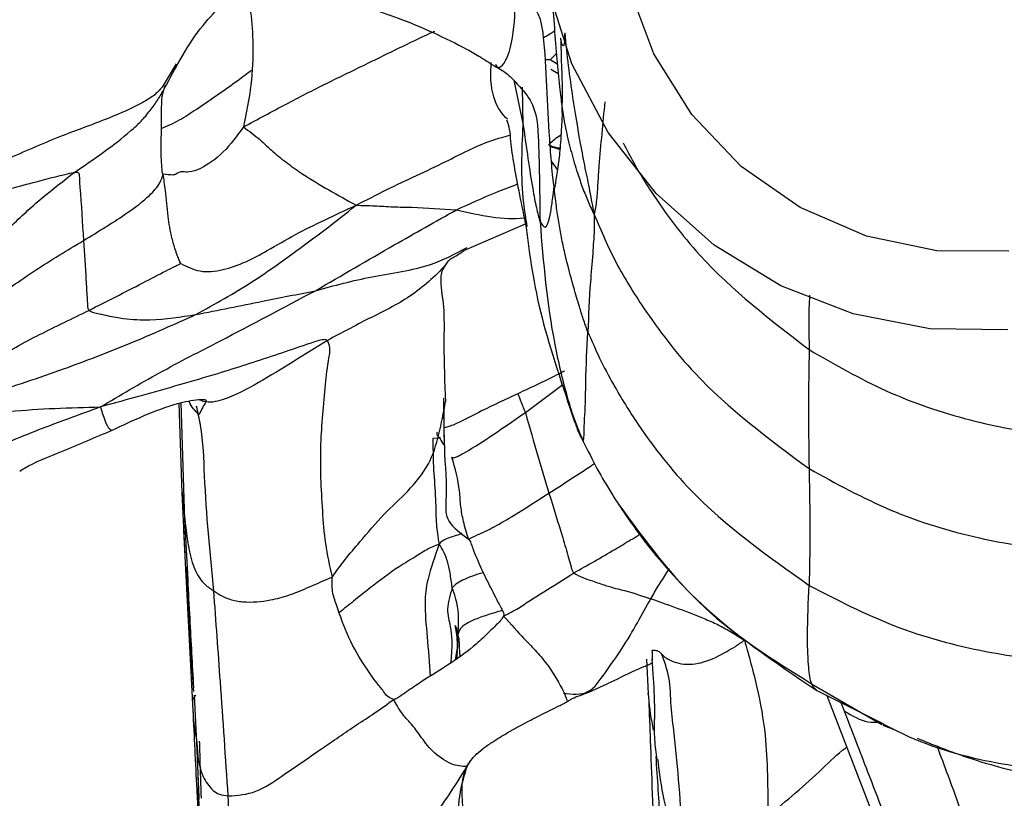
# Model space of a CAD drawing. Units: millimetres. Extents: x -1277 to 1938, y -1947 to 1196.
# Drawn here: x 528 to 553, y -1815 to -1795 of the extents above; entities that cross this region are included whole.
import ezdxf

# ---------------------------------------------------------------- set-up
doc = ezdxf.new("R2010")
doc.units = ezdxf.units.MM

msp = doc.modelspace()

# ---------------------------------------------------------------- linework, layer by layer
at = {"color": 7, "linetype": 'Continuous', "lineweight": 25}
for p, q in [((541.013, -1795.942), (540.876, -1795.94)), ((541.166, -1795.782), (541.013, -1795.942)), ((541.19, -1796.048), (541.013, -1795.942)), ((531.549, -1796.045), (531.194, -1796.63)), ((541.215, -1796.295), (541.028, -1796.188)), ((540.087, -1796.454), (540.326, -1797.593)), ((540.326, -1797.593), (540.31, -1796.635)), ((541.194, -1798.715), (541.041, -1798.51)), ((538.826, -1800.766), (540.381, -1800.091)), ((540.382, -1804.865), (541.333, -1804.157)), ((531.614, -1804.635), (531.686, -1806.901)), ((531.768, -1807.583), (531.671, -1804.624)), ((538.311, -1804.764), (538.32, -1805.296)), ((538.32, -1805.296), (538.323, -1805.695)), ((538.245, -1805.512), (538.041, -1805.524)), ((531.686, -1806.901), (531.765, -1808.467)), ((531.698, -1806.89), (531.768, -1807.583)), ((531.845, -1809.093), (531.768, -1807.583)), ((531.727, -1807.85), (531.967, -1812.406)), ((531.796, -1808.883), (531.829, -1809.088)), ((531.984, -1811.837), (531.797, -1808.769)), ((543.448, -1811.11), (543.489, -1811.984)), ((531.989, -1811.922), (531.984, -1811.837)), ((547.625, -1811.728), (549.4, -1812.763)), ((547.755, -1811.901), (549.41, -1812.731)), ((532.072, -1813.227), (532.005, -1812.022)), ((543.49, -1811.996), (543.49, -1811.968)), ((548.013, -1812.03), (549.26, -1815.267)), ((531.963, -1812.344), (531.968, -1812.413)), ((531.968, -1812.413), (531.971, -1812.462)), ((548.456, -1812.423), (548.372, -1812.211)), ((549.426, -1812.775), (549.733, -1812.893)), ((532.129, -1814.604), (532.072, -1813.227)), ((538.904, -1813.826), (538.944, -1813.758)), ((532.131, -1814.656), (532.129, -1814.604))]:
    msp.add_line(p, q, dxfattribs=at)
at = {"color": 7, "linetype": 'Continuous', "lineweight": 25, "flags": 128}
for points in [[(552.588, -1802.776), (550.617, -1802.749), (548.681, -1802.373), (546.843, -1801.66), (545.16, -1800.633), (543.688, -1799.326), (542.474, -1797.779), (541.556, -1796.043), (540.964, -1794.174), (540.718, -1792.231), (540.824, -1790.278), (541.281, -1788.376), (542.072, -1786.588), (543.172, -1784.97), (544.547, -1783.574), (546.152, -1782.446), (547.936, -1781.621), (549.84, -1781.127), (551.804, -1780.978)], [(552.613, -1800.782), (550.793, -1800.773), (549.011, -1800.401), (547.338, -1799.681), (545.845, -1798.642), (544.591, -1797.326), (543.629, -1795.788), (542.997, -1794.091), (542.721, -1792.303), (542.813, -1790.499), (543.269, -1788.752), (544.071, -1787.133), (545.185, -1785.71), (546.565, -1784.539), (548.156, -1783.669), (549.893, -1783.137), (551.703, -1782.962)]]:
    msp.add_lwpolyline(points, dxfattribs=at)
at = {"color": 7, "linetype": 'Continuous', "lineweight": 25}
for points, knots in [([(540.965, -1793.45), (540.996, -1793.746), (541.084, -1794.567), (541.144, -1795.634), (541.232, -1796.476), (541.279, -1796.883), (541.294, -1797.035), (541.301, -1797.106)], [0, 0, 0, 0, 0.242411, 0.673793, 0.863571, 0.936255, 1, 1, 1, 1]), ([(531.244, -1796.678), (531.543, -1796.111), (532.092, -1795.07), (532.929, -1794.336), (533.31, -1794.001)], [0, 0, 0, 0, 0.5438981, 1, 1, 1, 1]), ([(533.289, -1794.022), (533.342, -1794.256), (533.454, -1794.749), (533.497, -1795.603), (533.466, -1796.568), (533.32, -1797.283), (533.247, -1797.64)], [0, 0, 0, 0, 0.213427, 0.447977, 0.724357, 1, 1, 1, 1]), ([(539.624, -1796.049), (539.643, -1796.084), (539.694, -1796.181), (539.9, -1796.008), (540.097, -1795.347), (540.117, -1794.808), (540.13, -1794.462)], [0, 0, 0, 0, 0.087607, 0.239433, 0.51151, 1, 1, 1, 1]), ([(541.11, -1799.149), (541.109, -1799.145), (541.107, -1799.136), (541.102, -1799.106), (541.092, -1799.032), (541.073, -1798.858), (541.035, -1798.488), (540.984, -1797.719), (540.914, -1796.616), (540.884, -1795.628), (540.789, -1794.964), (540.676, -1794.691), (540.492, -1794.529), (540.299, -1794.48), (540.184, -1794.468), (540.13, -1794.462)], [0, 0, 0, 0, 0.003904, 0.007914, 0.017526, 0.044339, 0.109043, 0.239254, 0.499665, 0.762023, 0.828011, 0.888716, 0.926499, 0.965042, 1, 1, 1, 1]), ([(536.4, -1794.629), (536.656, -1794.711), (537.219, -1794.891), (538.059, -1795.247), (538.757, -1795.592), (539.248, -1795.868), (539.503, -1796.035), (539.632, -1796.119)], [0, 0, 0, 0, 0.2244311, 0.4932427, 0.7652605, 0.8814342, 1, 1, 1, 1]), ([(533.247, -1797.64), (533.606, -1797.446), (534.296, -1797.074), (535.347, -1796.534), (536.576, -1795.945), (537.486, -1795.491), (538.056, -1795.23), (538.091, -1795.213)], [0, 0, 0, 0, 0.232053, 0.44507, 0.65819, 0.978516, 1, 1, 1, 1]), ([(541.122, -1795.216), (541.088, -1795.24), (540.997, -1795.302), (540.9, -1795.355), (540.84, -1795.388)], [0, 0, 0, 0, 0.380415, 1, 1, 1, 1]), ([(541.377, -1795.259), (541.376, -1795.316), (541.373, -1795.425), (541.368, -1795.538), (541.342, -1795.614), (541.311, -1795.555), (541.289, -1795.461), (541.279, -1795.423), (541.275, -1795.403), (541.273, -1795.396)], [0, 0, 0, 0, 0.211612, 0.397912, 0.584899, 0.825266, 0.93233, 0.976822, 1, 1, 1, 1]), ([(541.273, -1795.396), (541.277, -1795.507), (541.284, -1795.713), (541.293, -1796.08), (541.307, -1796.392), (541.314, -1796.653), (541.314, -1796.812), (541.315, -1797.01), (541.306, -1797.072), (541.301, -1797.106)], [0, 0, 0, 0, 0.158314, 0.294615, 0.5382, 0.64662, 0.755139, 0.865263, 1, 1, 1, 1]), ([(541.377, -1795.259), (541.406, -1795.538), (541.463, -1796.098), (541.599, -1797.057), (541.743, -1797.927), (541.89, -1798.688), (542.013, -1799.274), (542.083, -1799.656), (542.119, -1799.853)], [0, 0, 0, 0, 0.154779, 0.309941, 0.554522, 0.700239, 0.845545, 1, 1, 1, 1]), ([(533.453, -1796.209), (533.337, -1796.297), (532.907, -1796.622), (532.281, -1797.049), (531.644, -1797.475), (531.315, -1797.621), (531.157, -1797.691)], [0, 0, 0, 0, 0.1734915, 0.6467846, 0.8299105, 1, 1, 1, 1]), ([(539.926, -1797.447), (539.867, -1797.383), (539.621, -1797.113), (539.491, -1796.605), (539.51, -1796.162), (539.517, -1796.009)], [0, 0, 0, 0, 0.170041, 0.71393, 1, 1, 1, 1]), ([(539.632, -1796.119), (539.72, -1796.164), (539.89, -1796.252), (540.074, -1796.442), (540.164, -1796.534)], [0, 0, 0, 0, 0.51644, 1, 1, 1, 1]), ([(531.194, -1796.63), (531.127, -1796.705), (531.002, -1796.844), (530.536, -1797.12), (529.766, -1797.462), (528.567, -1797.882), (527.777, -1798.233), (527.339, -1798.427)], [0, 0, 0, 0, 0.095911, 0.17911, 0.3892, 0.661644, 1, 1, 1, 1]), ([(528.98, -1798.782), (529.466, -1798.452), (530.047, -1798.058), (530.663, -1797.498), (530.884, -1797.233), (531.092, -1796.946), (531.192, -1796.769), (531.244, -1796.678)], [0, 0, 0, 0, 0.5571627, 0.6666275, 0.7781569, 0.8847773, 1, 1, 1, 1]), ([(531.215, -1798.831), (531.212, -1798.828), (531.206, -1798.823), (531.196, -1798.792), (531.188, -1798.716), (531.178, -1798.555), (531.155, -1798.228), (531.177, -1797.743), (531.173, -1797.258), (531.181, -1796.923), (531.21, -1796.771), (531.233, -1796.708), (531.244, -1796.678)], [0, 0, 0, 0, 0.012752, 0.025163, 0.053356, 0.117184, 0.245432, 0.499068, 0.783879, 0.908835, 0.957026, 1, 1, 1, 1]), ([(531.202, -1796.621), (531.203, -1796.616), (531.206, -1796.601), (531.229, -1796.59), (531.247, -1796.602), (531.249, -1796.636), (531.246, -1796.663), (531.244, -1796.678)], [0, 0, 0, 0, 0.202684, 0.617668, 0.808986, 0.900381, 1, 1, 1, 1]), ([(540.132, -1796.508), (540.27, -1796.653), (540.669, -1797.074), (540.732, -1798.312), (540.745, -1799.364), (540.753, -1800.043)], [0, 0, 0, 0, 0.158462, 0.457506, 1, 1, 1, 1]), ([(541.301, -1797.106), (541.304, -1797.176), (541.313, -1797.323), (541.304, -1797.449), (541.295, -1797.686), (541.269, -1798.054), (541.236, -1798.486), (541.176, -1798.851), (541.137, -1799.072), (541.128, -1799.171), (541.12, -1799.177), (541.116, -1799.173), (541.112, -1799.157), (541.11, -1799.149)], [0, 0, 0, 0, 0.0442429, 0.0940189, 0.173099, 0.3142692, 0.5663284, 0.8184527, 0.92939, 0.9751745, 0.9848721, 0.9931275, 1, 1, 1, 1]), ([(541.301, -1797.106), (541.335, -1797.318), (541.399, -1797.715), (541.543, -1798.286), (541.686, -1798.773), (541.83, -1799.185), (541.974, -1799.549), (542.069, -1799.749), (542.119, -1799.853)], [0, 0, 0, 0, 0.2055748, 0.3843264, 0.5637492, 0.7040409, 0.8448467, 1, 1, 1, 1]), ([(542.392, -1797.004), (542.339, -1797.547), (542.272, -1798.232), (542.212, -1799.05), (542.191, -1799.509), (542.143, -1799.737), (542.119, -1799.853)], [0, 0, 0, 0, 0.557228, 0.703153, 0.848937, 1, 1, 1, 1]), ([(539.908, -1797.458), (539.934, -1797.538), (539.987, -1797.698), (540.003, -1798.053), (540.11, -1798.753), (540.285, -1799.622), (540.399, -1800.182)], [0, 0, 0, 0, 0.15563, 0.313918, 0.557277, 1, 1, 1, 1]), ([(533.247, -1797.64), (533.085, -1797.863), (532.763, -1798.309), (532.003, -1798.832), (531.674, -1798.745), (531.569, -1798.815), (531.484, -1798.87), (531.303, -1798.844), (531.215, -1798.831)], [0, 0, 0, 0, 0.157436, 0.314981, 0.562175, 0.810729, 0.90791, 1, 1, 1, 1]), ([(533.247, -1797.64), (533.39, -1797.746), (533.665, -1797.947), (533.989, -1798.272), (534.361, -1798.56), (534.818, -1798.893), (535.414, -1799.237), (535.868, -1799.493), (536.097, -1799.621)], [0, 0, 0, 0, 0.151022, 0.289321, 0.42706, 0.564892, 0.780649, 1, 1, 1, 1]), ([(540.43, -1800.16), (540.397, -1799.962), (540.255, -1799.112), (540.295, -1798.253), (540.326, -1797.593)], [0, 0, 0, 0, 0.233065, 1, 1, 1, 1]), ([(540.326, -1797.593), (540.407, -1798.166), (540.519, -1798.962), (540.66, -1799.706), (540.722, -1799.93), (540.753, -1800.043)], [0, 0, 0, 0, 0.56041, 0.779942, 1, 1, 1, 1]), ([(536.097, -1799.621), (536.356, -1799.489), (536.857, -1799.231), (537.624, -1798.869), (538.501, -1798.462), (539.266, -1798.044), (539.828, -1797.894), (539.99, -1797.851)], [0, 0, 0, 0, 0.205194, 0.398299, 0.590572, 0.881924, 1, 1, 1, 1]), ([(541.008, -1798.055), (541.046, -1798.019), (541.13, -1797.938), (541.229, -1797.875), (541.283, -1797.841)], [0, 0, 0, 0, 0.457541, 1, 1, 1, 1]), ([(541.256, -1798.18), (541.209, -1798.173), (541.111, -1798.157), (541.016, -1798.115), (540.966, -1798.093)], [0, 0, 0, 0, 0.474764, 1, 1, 1, 1]), ([(541.253, -1798.214), (541.201, -1798.198), (541.12, -1798.173), (541.041, -1798.145), (541.013, -1798.135)], [0, 0, 0, 0, 0.648349, 1, 1, 1, 1]), ([(542.86, -1798.042), (542.903, -1798.129), (543.112, -1798.551), (543.706, -1799.532), (545.066, -1801.357), (546.588, -1802.526), (547.564, -1803.275)], [0, 0, 0, 0, 0.041548, 0.202083, 0.488929, 1, 1, 1, 1]), ([(526.651, -1799.244), (526.698, -1799.26), (526.83, -1799.303), (527.368, -1799.202), (528.1, -1798.995), (528.653, -1798.861), (528.98, -1798.782)], [0, 0, 0, 0, 0.1311219, 0.3657808, 0.6253408, 1, 1, 1, 1]), ([(526.888, -1800.566), (526.912, -1800.566), (526.951, -1800.565), (527.019, -1800.513), (527.073, -1800.452), (527.184, -1800.337), (527.523, -1799.991), (528.14, -1799.431), (528.7, -1798.998), (528.98, -1798.782)], [0, 0, 0, 0, 0.049184, 0.082944, 0.11226, 0.140524, 0.260225, 0.6302, 1, 1, 1, 1]), ([(528.98, -1798.782), (528.991, -1798.781), (529.012, -1798.78), (529.039, -1798.783), (529.062, -1798.792), (529.08, -1798.811), (529.1, -1798.889), (529.094, -1799.009), (529.144, -1799.561), (529.172, -1800.063), (529.198, -1800.516)], [0, 0, 0, 0, 0.01844, 0.032569, 0.043652, 0.057574, 0.071592, 0.175846, 0.258002, 1, 1, 1, 1]), ([(529.198, -1800.516), (529.578, -1800.285), (530.147, -1799.941), (530.771, -1799.48), (531.018, -1799.219), (531.155, -1799.039), (531.193, -1798.906), (531.215, -1798.831)], [0, 0, 0, 0, 0.492195, 0.734863, 0.815443, 0.895446, 1, 1, 1, 1]), ([(531.659, -1801.096), (531.635, -1801.039), (531.588, -1800.927), (531.509, -1800.714), (531.411, -1800.375), (531.348, -1799.978), (531.306, -1799.576), (531.271, -1799.217), (531.235, -1798.97), (531.215, -1798.831)], [0, 0, 0, 0, 0.079115, 0.155012, 0.290183, 0.53102, 0.674591, 0.81792, 1, 1, 1, 1]), ([(538.635, -1799.738), (538.967, -1799.586), (539.476, -1799.353), (540.002, -1799.153), (540.185, -1799.084)], [0, 0, 0, 0, 0.6524475, 1, 1, 1, 1]), ([(540.753, -1800.043), (540.799, -1800.113), (540.89, -1800.255), (540.98, -1800.029), (541.027, -1799.789), (541.049, -1799.603), (541.079, -1799.439), (541.099, -1799.25), (541.11, -1799.149)], [0, 0, 0, 0, 0.275916, 0.552331, 0.66113, 0.769648, 0.877193, 1, 1, 1, 1]), ([(541.964, -1802.83), (541.924, -1802.718), (541.844, -1802.499), (541.733, -1802.135), (541.569, -1801.578), (541.414, -1800.995), (541.294, -1800.438), (541.226, -1800.047), (541.156, -1799.599), (541.127, -1799.313), (541.11, -1799.149)], [0, 0, 0, 0, 0.088145, 0.173563, 0.307087, 0.544952, 0.651066, 0.756962, 0.861466, 1, 1, 1, 1]), ([(531.659, -1801.096), (531.817, -1801.176), (532.135, -1801.336), (532.946, -1801.251), (533.739, -1800.846), (534.558, -1800.351), (535.312, -1799.988), (535.829, -1799.746), (536.097, -1799.621)], [0, 0, 0, 0, 0.1188394, 0.2403044, 0.4890455, 0.6559095, 0.821958, 1, 1, 1, 1]), ([(532.045, -1802.387), (532.287, -1802.253), (532.77, -1801.984), (533.604, -1801.487), (534.444, -1800.881), (535.321, -1800.239), (535.837, -1799.828), (536.097, -1799.621)], [0, 0, 0, 0, 0.156157, 0.3125, 0.558103, 0.777554, 1, 1, 1, 1]), ([(536.097, -1799.621), (536.256, -1799.625), (536.571, -1799.633), (537.026, -1799.664), (537.733, -1799.675), (538.263, -1799.712), (538.635, -1799.738)], [0, 0, 0, 0, 0.191192, 0.377152, 0.562472, 1, 1, 1, 1]), ([(535.069, -1801.784), (535.733, -1801.396), (536.918, -1800.705), (538.111, -1800.033), (538.635, -1799.738)], [0, 0, 0, 0, 0.560415, 1, 1, 1, 1]), ([(538.635, -1799.738), (539.239, -1799.873), (539.846, -1800.009), (540.349, -1799.936), (540.351, -1799.936)], [0, 0, 0, 0, 0.995821, 1, 1, 1, 1]), ([(542.119, -1799.853), (542.123, -1799.989), (542.132, -1800.252), (542.106, -1800.538), (542.077, -1800.987), (542.005, -1801.754), (541.98, -1802.41), (541.964, -1802.83)], [0, 0, 0, 0, 0.109182, 0.21317, 0.31716, 0.562238, 1, 1, 1, 1]), ([(542.119, -1799.853), (542.298, -1800.271), (542.653, -1801.099), (543.494, -1802.436), (544.946, -1804.351), (546.54, -1805.53), (547.561, -1806.286)], [0, 0, 0, 0, 0.159163, 0.315661, 0.561734, 1, 1, 1, 1]), ([(540.399, -1800.183), (540.491, -1800.894), (540.667, -1802.261), (541.322, -1804.196), (541.636, -1805.124)], [0, 0, 0, 0, 0.520324, 1, 1, 1, 1]), ([(540.753, -1800.043), (540.838, -1801.067), (540.96, -1802.542), (541.373, -1804.259), (541.617, -1805.064), (541.771, -1805.421), (541.847, -1805.597)], [0, 0, 0, 0, 0.561329, 0.808704, 0.905601, 1, 1, 1, 1]), ([(526.914, -1801.952), (526.94, -1801.959), (526.986, -1801.971), (527.068, -1801.912), (527.199, -1801.816), (527.493, -1801.596), (528.169, -1801.134), (528.787, -1800.763), (529.198, -1800.516)], [0, 0, 0, 0, 0.052455, 0.0916873, 0.1306525, 0.2530912, 0.5033186, 1, 1, 1, 1]), ([(529.198, -1800.516), (529.221, -1800.847), (529.255, -1801.324), (529.281, -1801.871), (529.301, -1802.108), (529.3, -1802.224), (529.326, -1802.263), (529.338, -1802.282)], [0, 0, 0, 0, 0.565027, 0.813822, 0.923143, 0.964665, 1, 1, 1, 1]), ([(535.069, -1801.784), (535.542, -1801.655), (536.491, -1801.397), (537.876, -1801.234), (538.605, -1800.851), (538.905, -1800.694)], [0, 0, 0, 0, 0.368903, 0.740355, 1, 1, 1, 1]), ([(538.394, -1801.084), (538.425, -1801.047), (538.506, -1800.951), (538.566, -1800.946), (538.73, -1800.832), (538.826, -1800.766)], [0, 0, 0, 0, 0.204472, 0.534852, 1, 1, 1, 1]), ([(529.338, -1802.282), (529.79, -1802.053), (530.436, -1801.726), (531.188, -1801.332), (531.486, -1801.182), (531.604, -1801.124), (531.645, -1801.103), (531.659, -1801.096)], [0, 0, 0, 0, 0.5763823, 0.8246976, 0.9323226, 0.9772411, 1, 1, 1, 1]), ([(538.393, -1801.083), (538.381, -1801.098), (538.247, -1801.269), (537.943, -1801.561), (537.312, -1802.057), (536.415, -1802.484), (535.722, -1802.856), (535.375, -1803.042)], [0, 0, 0, 0, 0.015937, 0.179946, 0.344462, 0.672074, 1, 1, 1, 1]), ([(538.365, -1804.608), (538.348, -1804.103), (538.316, -1803.154), (538.35, -1802.131), (538.233, -1801.716), (538.258, -1801.285), (538.386, -1801.102), (538.394, -1801.086), (538.398, -1801.079)], [0, 0, 0, 0, 0.309914, 0.582708, 0.842962, 0.938769, 0.97253, 1, 1, 1, 1]), ([(529.627, -1804.724), (530.122, -1804.432), (531.108, -1803.849), (532.962, -1802.905), (534.27, -1802.209), (535.069, -1801.784)], [0, 0, 0, 0, 0.2811565, 0.5609621, 1, 1, 1, 1]), ([(532.045, -1802.387), (532.606, -1802.276), (533.609, -1802.077), (534.622, -1801.873), (535.069, -1801.784)], [0, 0, 0, 0, 0.559548, 1, 1, 1, 1]), ([(547.572, -1801.895), (547.571, -1801.91), (547.547, -1802.366), (547.555, -1802.828), (547.564, -1803.275)], [0, 0, 0, 0, 0.031776, 1, 1, 1, 1]), ([(524.46, -1805.077), (524.672, -1805.029), (525.096, -1804.932), (525.888, -1804.683), (527.079, -1804.319), (528.626, -1803.8), (530.385, -1803.13), (531.492, -1802.635), (532.045, -1802.387)], [0, 0, 0, 0, 0.086929, 0.174824, 0.312852, 0.559714, 0.779923, 1, 1, 1, 1]), ([(526.952, -1803.475), (526.984, -1803.479), (527.046, -1803.488), (527.15, -1803.414), (527.295, -1803.329), (527.594, -1803.149), (528.293, -1802.786), (528.92, -1802.484), (529.338, -1802.282)], [0, 0, 0, 0, 0.049173, 0.095445, 0.142126, 0.252035, 0.500434, 1, 1, 1, 1]), ([(529.338, -1802.282), (529.377, -1802.302), (529.459, -1802.346), (529.627, -1802.374), (529.879, -1802.433), (530.317, -1802.51), (531.062, -1802.542), (531.66, -1802.448), (532.045, -1802.387)], [0, 0, 0, 0, 0.042989, 0.091926, 0.169491, 0.307674, 0.555454, 1, 1, 1, 1]), ([(541.847, -1805.597), (541.854, -1805.553), (541.87, -1805.464), (541.87, -1805.143), (541.906, -1804.704), (541.908, -1803.914), (541.942, -1803.253), (541.964, -1802.83)], [0, 0, 0, 0, 0.085411, 0.173396, 0.311774, 0.558886, 1, 1, 1, 1]), ([(541.964, -1802.83), (542.061, -1803.052), (542.261, -1803.51), (542.671, -1804.284), (543.385, -1805.439), (544.862, -1807.328), (546.509, -1808.493), (547.564, -1809.24)], [0, 0, 0, 0, 0.083276, 0.171622, 0.310354, 0.55835, 1, 1, 1, 1]), ([(535.375, -1803.042), (535.363, -1803.035), (535.34, -1803.021), (535.251, -1803.022), (535.051, -1803.076), (534.634, -1803.22), (533.793, -1803.503), (532.751, -1803.841), (531.624, -1804.169), (530.637, -1804.451), (529.97, -1804.631), (529.627, -1804.724)], [0, 0, 0, 0, 0.013585, 0.026544, 0.054729, 0.11695, 0.241796, 0.491254, 0.65752, 0.823783, 1, 1, 1, 1]), ([(535.375, -1803.042), (534.793, -1803.406), (533.922, -1803.95), (532.898, -1804.52), (532.338, -1804.641), (532.159, -1804.557), (532.121, -1804.539)], [0, 0, 0, 0, 0.553736, 0.829029, 0.963693, 1, 1, 1, 1]), ([(535.497, -1809.025), (535.434, -1808.746), (535.31, -1808.203), (535.252, -1807.352), (535.201, -1806.518), (535.2, -1805.46), (535.294, -1804.444), (535.38, -1803.63), (535.459, -1803.232), (535.401, -1803.102), (535.375, -1803.042)], [0, 0, 0, 0, 0.148396, 0.288682, 0.428953, 0.569133, 0.81561, 0.924117, 0.965587, 1, 1, 1, 1]), ([(547.564, -1803.275), (547.554, -1803.837), (547.537, -1804.839), (547.554, -1805.844), (547.561, -1806.286)], [0, 0, 0, 0, 0.560014, 1, 1, 1, 1]), ([(547.564, -1803.275), (548.202, -1803.644), (549.479, -1804.381), (551.531, -1805.075), (553.189, -1805.392), (554.373, -1805.5), (554.908, -1805.533), (555.175, -1805.55)], [0, 0, 0, 0, 0.279915, 0.560017, 0.80641, 0.9033, 1, 1, 1, 1]), ([(541.382, -1803.816), (541.337, -1803.838), (540.945, -1804.037), (540.543, -1804.226), (540.188, -1804.393)], [0, 0, 0, 0, 0.11532, 1, 1, 1, 1]), ([(540.188, -1804.393), (539.882, -1804.535), (539.389, -1804.762), (538.814, -1805.068), (538.496, -1805.212), (538.374, -1805.242), (538.337, -1805.252)], [0, 0, 0, 0, 0.482061, 0.775846, 0.932536, 1, 1, 1, 1]), ([(540.382, -1804.865), (540.341, -1804.762), (540.261, -1804.557), (540.205, -1804.401), (540.194, -1804.401), (540.189, -1804.4)], [0, 0, 0, 0, 0.355167, 0.698986, 1, 1, 1, 1]), ([(529.912, -1805.32), (530.46, -1805.061), (531.182, -1804.72), (532.006, -1804.536), (532.227, -1804.535), (532.281, -1804.541), (532.311, -1804.554), (532.303, -1804.575), (532.297, -1804.592)], [0, 0, 0, 0, 0.639144, 0.843546, 0.911107, 0.925069, 0.940082, 1, 1, 1, 1]), ([(532.122, -1804.921), (532.025, -1804.823), (531.923, -1804.719), (531.874, -1804.592), (531.871, -1804.585)], [0, 0, 0, 0, 0.948209, 1, 1, 1, 1]), ([(532.497, -1809.381), (532.403, -1808.414), (532.268, -1807.021), (532.231, -1805.445), (532.097, -1804.865), (532.06, -1804.706)], [0, 0, 0, 0, 0.622192, 0.896177, 1, 1, 1, 1]), ([(532.297, -1804.592), (532.268, -1804.643), (532.207, -1804.748), (532.151, -1804.862), (532.122, -1804.921)], [0, 0, 0, 0, 0.479922, 1, 1, 1, 1]), ([(535.497, -1809.025), (535.6, -1808.881), (535.806, -1808.589), (536.277, -1808.052), (536.932, -1807.245), (538.04, -1806.389), (538.26, -1805.15), (538.361, -1804.584)], [0, 0, 0, 0, 0.1115831, 0.2250496, 0.4037455, 0.7273126, 1, 1, 1, 1]), ([(538.307, -1804.505), (538.31, -1804.577), (538.322, -1804.983), (538.314, -1805.867), (538.411, -1806.84), (538.331, -1807.611), (538.744, -1807.922), (538.942, -1808.071)], [0, 0, 0, 0, 0.06163, 0.34567, 0.72192, 0.866797, 1, 1, 1, 1]), ([(524.46, -1805.077), (524.514, -1805.095), (524.624, -1805.131), (524.954, -1805.076), (525.415, -1805.028), (526.24, -1804.926), (527.28, -1804.834), (528.485, -1804.753), (529.245, -1804.734), (529.627, -1804.724)], [0, 0, 0, 0, 0.046749, 0.095619, 0.173009, 0.310984, 0.557084, 0.776845, 1, 1, 1, 1]), ([(529.627, -1804.724), (529.357, -1804.824), (528.836, -1805.018), (528.06, -1805.303), (527.186, -1805.663), (526.376, -1806), (525.719, -1806.275), (525.396, -1806.407), (525.239, -1806.487), (525.168, -1806.543), (525.148, -1806.571), (525.137, -1806.586)], [0, 0, 0, 0, 0.1775108, 0.3425735, 0.5075029, 0.7551732, 0.8792815, 0.9412841, 0.9700958, 0.9842546, 1, 1, 1, 1]), ([(529.627, -1804.724), (529.702, -1804.964), (529.793, -1805.255), (529.89, -1805.305), (529.907, -1805.313)], [0, 0, 0, 0, 0.8269421, 1, 1, 1, 1]), ([(538.522, -1805.994), (538.537, -1806.002), (538.562, -1806.015), (538.614, -1806.003), (538.664, -1805.977), (538.765, -1805.925), (539.094, -1805.738), (539.684, -1805.35), (540.149, -1805.027), (540.382, -1804.865)], [0, 0, 0, 0, 0.051911, 0.087838, 0.118556, 0.148744, 0.269152, 0.634227, 1, 1, 1, 1]), ([(540.382, -1804.865), (540.488, -1805.24), (540.678, -1805.912), (540.886, -1806.602), (540.978, -1806.906)], [0, 0, 0, 0, 0.5582, 1, 1, 1, 1]), ([(541.639, -1805.122), (541.668, -1805.207), (541.735, -1805.404), (541.806, -1805.527), (541.847, -1805.597)], [0, 0, 0, 0, 0.428707, 1, 1, 1, 1]), ([(527.585, -1806.35), (527.625, -1806.325), (527.912, -1806.145), (528.776, -1805.8), (529.499, -1805.494), (529.912, -1805.32)], [0, 0, 0, 0, 0.065217, 0.465116, 1, 1, 1, 1]), ([(538.15, -1805.363), (538.141, -1805.383), (538.123, -1805.422), (538.213, -1805.505), (538.288, -1805.635), (538.323, -1805.695)], [0, 0, 0, 0, 0.365102, 0.704973, 1, 1, 1, 1]), ([(538.041, -1805.524), (538.043, -1805.755), (538.046, -1806.222), (538.101, -1806.861), (538.118, -1807.328), (538.119, -1807.665), (538.171, -1808.016), (538.197, -1808.194)], [0, 0, 0, 0, 0.274592, 0.554366, 0.701463, 0.848404, 1, 1, 1, 1]), ([(541.847, -1805.597), (541.96, -1805.827), (542.191, -1806.294), (542.652, -1807.075), (543.435, -1808.219), (545.021, -1810.058), (546.687, -1811.181), (547.755, -1811.901)], [0, 0, 0, 0, 0.085872, 0.17393, 0.312241, 0.559307, 1, 1, 1, 1]), ([(538.942, -1808.071), (538.897, -1807.922), (538.815, -1807.651), (538.74, -1807.244), (538.716, -1806.687), (538.602, -1806.279), (538.522, -1805.994)], [0, 0, 0, 0, 0.220128, 0.399638, 0.579537, 1, 1, 1, 1]), ([(540.978, -1806.906), (541.333, -1806.679), (541.719, -1806.431), (542.107, -1806.173), (542.139, -1806.152)], [0, 0, 0, 0, 0.918325, 1, 1, 1, 1]), ([(547.561, -1806.286), (548.24, -1806.659), (549.597, -1807.407), (551.765, -1808.072), (553.51, -1808.335), (554.75, -1808.4), (555.306, -1808.413), (555.583, -1808.419)], [0, 0, 0, 0, 0.280258, 0.560545, 0.807163, 0.9041, 1, 1, 1, 1]), ([(547.561, -1806.286), (547.571, -1806.846), (547.59, -1807.845), (547.572, -1808.814), (547.564, -1809.24)], [0, 0, 0, 0, 0.559996, 1, 1, 1, 1]), ([(538.942, -1808.071), (539.011, -1808.036), (539.139, -1807.971), (539.377, -1807.873), (539.687, -1807.709), (540.23, -1807.389), (540.686, -1807.095), (540.978, -1806.906)], [0, 0, 0, 0, 0.12007, 0.222466, 0.325006, 0.567232, 1, 1, 1, 1]), ([(540.978, -1806.906), (541.096, -1807.284), (541.266, -1807.828), (541.448, -1808.448), (541.527, -1808.723), (541.556, -1808.858), (541.589, -1808.905), (541.605, -1808.927)], [0, 0, 0, 0, 0.563222, 0.811095, 0.919101, 0.960994, 1, 1, 1, 1]), ([(542.735, -1807.184), (543.414, -1808.109), (544.767, -1809.952), (546.674, -1811.137), (547.625, -1811.728)], [0, 0, 0, 0, 0.50166, 1, 1, 1, 1]), ([(531.768, -1807.583), (531.805, -1807.945), (531.857, -1808.467), (532.095, -1809.033), (532.292, -1809.238), (532.406, -1809.321), (532.467, -1809.362), (532.497, -1809.381)], [0, 0, 0, 0, 0.562055, 0.808181, 0.917049, 0.95994, 1, 1, 1, 1]), ([(538.784, -1807.926), (538.76, -1807.934), (538.679, -1807.963), (538.541, -1808.013), (538.348, -1808.061), (538.25, -1808.147), (538.197, -1808.194)], [0, 0, 0, 0, 0.1149018, 0.3948909, 0.6749921, 1, 1, 1, 1]), ([(541.605, -1808.927), (541.952, -1808.732), (542.366, -1808.499), (542.846, -1808.212), (543.041, -1808.086), (543.198, -1808.007), (543.26, -1807.954), (543.269, -1807.947)], [0, 0, 0, 0, 0.6195258, 0.7405382, 0.8611291, 0.9813053, 1, 1, 1, 1]), ([(538.197, -1808.194), (538.09, -1808.24), (537.878, -1808.332), (537.564, -1808.541), (537.067, -1808.833), (536.55, -1809.228), (536.055, -1809.626), (535.793, -1809.833), (535.674, -1809.927)], [0, 0, 0, 0, 0.108755, 0.215254, 0.380944, 0.676542, 0.852795, 1, 1, 1, 1]), ([(538.197, -1808.194), (538.09, -1808.51), (537.878, -1809.135), (537.819, -1809.762), (537.904, -1810.573), (537.949, -1811.206), (537.973, -1811.539)], [0, 0, 0, 0, 0.191579, 0.378031, 0.672689, 1, 1, 1, 1]), ([(538.531, -1809.301), (538.514, -1809.175), (538.484, -1808.95), (538.427, -1808.666), (538.354, -1808.47), (538.281, -1808.315), (538.227, -1808.237), (538.197, -1808.194)], [0, 0, 0, 0, 0.30496, 0.544662, 0.687702, 0.83138, 1, 1, 1, 1]), ([(538.942, -1808.071), (538.954, -1808.084), (538.979, -1808.111), (539.012, -1808.195), (539.063, -1808.339), (539.182, -1808.635), (539.37, -1809.045), (539.591, -1809.47), (539.741, -1809.767), (539.819, -1809.905), (539.842, -1809.975), (539.835, -1810.003), (539.832, -1810.016)], [0, 0, 0, 0, 0.026486, 0.055296, 0.118611, 0.24593, 0.49973, 0.753578, 0.897419, 0.95945, 0.980765, 1, 1, 1, 1]), ([(539.319, -1808.922), (539.226, -1808.947), (539.061, -1808.992), (538.84, -1809.089), (538.642, -1809.182), (538.569, -1809.26), (538.531, -1809.301)], [0, 0, 0, 0, 0.293498, 0.520923, 0.745598, 1, 1, 1, 1]), ([(539.832, -1810.016), (539.958, -1809.954), (540.197, -1809.836), (540.522, -1809.6), (540.997, -1809.316), (541.354, -1809.087), (541.605, -1808.927)], [0, 0, 0, 0, 0.207516, 0.389388, 0.571279, 1, 1, 1, 1]), ([(541.605, -1808.927), (541.682, -1808.969), (541.84, -1809.053), (542.126, -1809.142), (542.509, -1809.279), (543.027, -1809.403), (543.35, -1809.51), (543.557, -1809.579)], [0, 0, 0, 0, 0.085893, 0.175165, 0.313359, 0.55993, 1, 1, 1, 1]), ([(543.557, -1809.579), (543.621, -1809.467), (543.748, -1809.247), (543.915, -1808.998), (544.002, -1808.846), (544.023, -1808.809)], [0, 0, 0, 0, 0.435964, 0.864789, 1, 1, 1, 1]), ([(531.994, -1811.836), (531.96, -1811.251), (531.908, -1810.341), (531.861, -1809.421), (531.845, -1809.093)], [0, 0, 0, 0, 0.642897, 1, 1, 1, 1]), ([(532.497, -1809.381), (532.564, -1809.425), (532.698, -1809.514), (532.939, -1809.616), (533.373, -1809.684), (533.844, -1809.64), (534.4, -1809.5), (534.944, -1809.269), (535.305, -1809.11), (535.497, -1809.025)], [0, 0, 0, 0, 0.0677997, 0.1371058, 0.244239, 0.4932312, 0.65582, 0.8171417, 1, 1, 1, 1]), ([(537.05, -1812.127), (536.997, -1812.105), (536.881, -1812.057), (536.775, -1811.894), (536.575, -1811.657), (536.266, -1811.212), (535.89, -1810.577), (535.66, -1809.901), (535.483, -1809.404), (535.493, -1809.15), (535.497, -1809.025)], [0, 0, 0, 0, 0.041525, 0.090636, 0.16884, 0.308476, 0.557856, 0.807178, 0.905153, 1, 1, 1, 1]), ([(532.862, -1814.57), (532.797, -1813.609), (532.682, -1811.894), (532.554, -1810.149), (532.497, -1809.381)], [0, 0, 0, 0, 0.559994, 1, 1, 1, 1]), ([(538.531, -1809.301), (538.475, -1809.488), (538.363, -1809.865), (538.528, -1810.354), (538.522, -1810.859), (538.498, -1811.129), (538.491, -1811.208)], [0, 0, 0, 0, 0.234326, 0.472104, 0.845603, 1, 1, 1, 1]), ([(538.669, -1810.499), (538.675, -1810.447), (538.683, -1810.384), (538.688, -1810.305), (538.689, -1810.245), (538.687, -1810.172), (538.711, -1809.835), (538.616, -1809.554), (538.531, -1809.301)], [0, 0, 0, 0, 0.148388, 0.177007, 0.196159, 0.292549, 0.363262, 1, 1, 1, 1]), ([(547.755, -1811.901), (547.701, -1811.85), (547.593, -1811.746), (547.532, -1811.152), (547.512, -1810.311), (547.544, -1809.658), (547.564, -1809.24)], [0, 0, 0, 0, 0.155454, 0.312389, 0.559276, 1, 1, 1, 1]), ([(547.564, -1809.24), (548.271, -1809.606), (549.687, -1810.339), (551.928, -1810.945), (553.72, -1811.17), (554.985, -1811.191), (555.553, -1811.187), (555.834, -1811.185)], [0, 0, 0, 0, 0.2804223, 0.5611183, 0.8080141, 0.9050717, 1, 1, 1, 1]), ([(541.343, -1811.968), (541.565, -1811.994), (542.004, -1812.045), (542.401, -1811.439), (542.859, -1810.816), (543.227, -1810.17), (543.447, -1809.776), (543.557, -1809.579)], [0, 0, 0, 0, 0.189935, 0.375912, 0.562762, 0.781092, 1, 1, 1, 1]), ([(543.557, -1809.579), (544.03, -1809.745), (544.627, -1809.954), (545.297, -1810.252), (545.611, -1810.429), (545.816, -1810.558), (545.924, -1810.626)], [0, 0, 0, 0, 0.54923, 0.692985, 0.837816, 1, 1, 1, 1]), ([(539.792, -1809.878), (539.731, -1809.896), (539.551, -1809.948), (539.26, -1810.041), (538.984, -1810.152), (538.821, -1810.25), (538.708, -1810.353), (538.684, -1810.442), (538.669, -1810.499)], [0, 0, 0, 0, 0.11454, 0.336293, 0.542916, 0.660077, 0.783416, 1, 1, 1, 1]), ([(539.832, -1810.016), (539.807, -1810.055), (539.754, -1810.138), (539.621, -1810.265), (539.42, -1810.467), (539.057, -1810.813), (538.474, -1811.233), (537.869, -1811.598), (537.437, -1811.89), (537.231, -1812.036), (537.131, -1812.102), (537.077, -1812.126), (537.059, -1812.126), (537.05, -1812.127)], [0, 0, 0, 0, 0.038791, 0.082906, 0.153632, 0.279685, 0.503939, 0.76014, 0.887791, 0.951351, 0.978459, 0.989382, 1, 1, 1, 1]), ([(539.832, -1810.016), (540.015, -1810.222), (540.38, -1810.632), (540.66, -1810.904), (541.024, -1811.341), (541.287, -1811.786), (541.44, -1812.142), (541.428, -1812.152), (541.424, -1812.156)], [0, 0, 0, 0, 0.191033, 0.379484, 0.567104, 0.850863, 0.94444, 1, 1, 1, 1]), ([(538.669, -1810.499), (538.664, -1810.455), (538.654, -1810.363), (538.633, -1810.293), (538.599, -1810.23), (538.613, -1810.382), (538.683, -1810.711), (538.625, -1811.018), (538.605, -1811.124)], [0, 0, 0, 0, 0.047032, 0.099852, 0.159538, 0.356414, 0.777984, 1, 1, 1, 1]), ([(538.652, -1811.089), (538.653, -1811.071), (538.658, -1811.002), (538.668, -1810.848), (538.675, -1810.664), (538.671, -1810.552), (538.669, -1810.499)], [0, 0, 0, 0, 0.118452, 0.443269, 0.737, 1, 1, 1, 1]), ([(538.733, -1811.029), (538.731, -1811.013), (538.722, -1810.936), (538.714, -1810.797), (538.71, -1810.663), (538.703, -1810.593), (538.7, -1810.571), (538.694, -1810.545), (538.683, -1810.518), (538.674, -1810.506), (538.669, -1810.499)], [0, 0, 0, 0, 0.075971, 0.371121, 0.626862, 0.662586, 0.702858, 0.75199, 0.852771, 1, 1, 1, 1]), ([(543.83, -1810.977), (543.866, -1811.012), (543.939, -1811.086), (544.11, -1811.17), (544.424, -1811.262), (544.933, -1811.208), (545.367, -1810.977), (545.705, -1810.784), (545.849, -1810.68), (545.924, -1810.626)], [0, 0, 0, 0, 0.066534, 0.135661, 0.245533, 0.491867, 0.770485, 0.879855, 1, 1, 1, 1]), ([(545.924, -1810.626), (546.037, -1811.024), (546.261, -1811.814), (546.514, -1813.245), (546.517, -1814.385), (546.519, -1815.082)], [0, 0, 0, 0, 0.282996, 0.561721, 1, 1, 1, 1]), ([(543.6, -1811.13), (543.6, -1811.116), (543.602, -1811.068), (543.597, -1810.957), (543.594, -1810.876)], [0, 0, 0, 0, 0.270314, 1, 1, 1, 1]), ([(543.595, -1810.876), (543.625, -1810.878), (543.688, -1810.884), (543.781, -1810.919), (543.812, -1810.956), (543.83, -1810.977)], [0, 0, 0, 0, 0.2787053, 0.5821793, 1, 1, 1, 1]), ([(541.794, -1812.013), (541.8, -1812.011), (541.813, -1812.007), (541.847, -1811.995), (542.37, -1811.797), (542.916, -1811.488), (543.439, -1811.272), (543.523, -1811.238), (543.576, -1811.212), (543.591, -1811.194), (543.599, -1811.184)], [0, 0, 0, 0, 0.013585, 0.027149, 0.05615, 0.782981, 0.836389, 0.885395, 0.939005, 1, 1, 1, 1]), ([(543.66, -1812.628), (543.658, -1812.439), (543.653, -1811.962), (543.616, -1811.429), (543.594, -1811.108)], [0, 0, 0, 0, 0.3970687, 1, 1, 1, 1]), ([(544.366, -1815.653), (544.308, -1814.767), (544.236, -1813.648), (544.059, -1812.301), (544.05, -1811.56), (543.902, -1811.168), (543.83, -1810.977)], [0, 0, 0, 0, 0.563926, 0.711612, 0.859365, 1, 1, 1, 1]), ([(532.039, -1812.025), (532.025, -1812.039), (531.989, -1812.075), (531.955, -1812.147), (531.957, -1812.219), (531.958, -1812.265)], [0, 0, 0, 0, 0.184794, 0.477001, 1, 1, 1, 1]), ([(532.862, -1814.57), (533.1, -1814.552), (533.58, -1814.516), (534.349, -1813.973), (535.034, -1813.507), (535.664, -1813.076), (536.103, -1812.771), (536.584, -1812.467), (536.888, -1812.245), (537.05, -1812.127)], [0, 0, 0, 0, 0.151794, 0.306561, 0.550607, 0.658992, 0.767739, 0.876116, 1, 1, 1, 1]), ([(538.904, -1813.826), (538.773, -1813.82), (538.514, -1813.808), (538, -1813.441), (537.744, -1813.071), (537.497, -1812.743), (537.232, -1812.468), (537.113, -1812.244), (537.05, -1812.127)], [0, 0, 0, 0, 0.185925, 0.369633, 0.553721, 0.698366, 0.842818, 1, 1, 1, 1]), ([(539.11, -1813.548), (539.17, -1813.49), (539.286, -1813.38), (539.507, -1813.23), (539.721, -1813.094), (540.058, -1812.892), (540.462, -1812.677), (540.887, -1812.46), (541.156, -1812.329), (541.3, -1812.255), (541.384, -1812.21), (541.419, -1812.19), (541.437, -1812.18)], [0, 0, 0, 0, 0.128497, 0.245925, 0.335027, 0.409922, 0.643715, 0.809081, 0.904173, 0.953984, 0.977532, 1, 1, 1, 1]), ([(541.437, -1812.18), (541.466, -1812.163), (541.518, -1812.133), (541.638, -1812.07), (541.747, -1812.031), (541.819, -1812.004)], [0, 0, 0, 0, 0.295938, 0.530128, 1, 1, 1, 1]), ([(543.49, -1811.967), (543.492, -1811.999), (543.506, -1812.314), (543.565, -1812.624), (543.618, -1812.904)], [0, 0, 0, 0, 0.100773, 1, 1, 1, 1]), ([(543.506, -1812.158), (543.517, -1812.483), (543.555, -1813.553), (543.611, -1814.996), (543.649, -1816.002)], [0, 0, 0, 0, 0.303263, 1, 1, 1, 1]), ([(531.967, -1812.405), (531.998, -1813.059), (532.039, -1813.9), (532.092, -1814.881), (532.11, -1815.236), (532.119, -1815.384), (532.125, -1815.469), (532.127, -1815.498), (532.13, -1815.524), (532.132, -1815.546), (532.134, -1815.563), (532.137, -1815.58), (532.147, -1815.591), (532.135, -1815.119), (532.118, -1814.558), (532.103, -1814.095)], [0, 0, 0, 0, 0.363497, 0.467502, 0.500006, 0.51989, 0.523152, 0.525912, 0.528386, 0.530869, 0.533669, 0.537101, 0.54652, 0.625199, 1, 1, 1, 1]), ([(549.815, -1815.968), (549.56, -1815.297), (549.103, -1814.097), (548.654, -1812.934), (548.456, -1812.423)], [0, 0, 0, 0, 0.560095, 1, 1, 1, 1]), ([(548.456, -1812.423), (548.654, -1812.54), (548.956, -1812.719), (549.267, -1812.704), (549.375, -1812.698)], [0, 0, 0, 0, 0.651881, 1, 1, 1, 1]), ([(531.971, -1812.462), (531.973, -1812.499), (531.985, -1812.717), (532.033, -1812.995), (532.072, -1813.227)], [0, 0, 0, 0, 0.168109, 1, 1, 1, 1]), ([(543.64, -1812.616), (543.64, -1812.791), (543.641, -1813.139), (543.685, -1813.482), (543.707, -1813.652)], [0, 0, 0, 0, 0.5011296, 1, 1, 1, 1]), ([(549.41, -1812.731), (549.591, -1812.825), (550.503, -1813.298), (552.207, -1813.775), (554.086, -1813.975), (555.277, -1813.93), (555.814, -1813.896), (556.014, -1813.871), (556.085, -1813.862)], [0, 0, 0, 0, 0.089653, 0.451315, 0.769515, 0.909971, 0.968367, 1, 1, 1, 1]), ([(550.3, -1813.11), (550.686, -1813.266), (551.642, -1813.652), (553.084, -1814.034), (554.432, -1814.271), (555.475, -1814.373), (556.522, -1814.405), (557.595, -1814.369), (558.464, -1814.306), (558.953, -1814.251), (559.196, -1814.217), (559.312, -1814.199), (559.351, -1814.192), (559.37, -1814.189)], [0, 0, 0, 0, 0.1278494, 0.3169469, 0.4503327, 0.5363579, 0.6577669, 0.8147821, 0.9061417, 0.9550312, 0.9787938, 0.9896993, 1, 1, 1, 1]), ([(532.072, -1813.227), (532.084, -1813.512), (532.102, -1813.921), (532.402, -1814.379), (532.624, -1814.535), (532.782, -1814.558), (532.862, -1814.57)], [0, 0, 0, 0, 0.5614471, 0.8083924, 0.9039997, 1, 1, 1, 1]), ([(532.185, -1814.628), (532.173, -1814.291), (532.157, -1813.807), (532.143, -1813.33), (532.139, -1813.185)], [0, 0, 0, 0, 0.696798, 1, 1, 1, 1]), ([(546.519, -1815.082), (546.99, -1814.689), (547.671, -1814.121), (548.284, -1813.495), (548.506, -1813.343), (548.516, -1813.337)], [0, 0, 0, 0, 0.6829377, 0.9856276, 1, 1, 1, 1]), ([(551.791, -1816.023), (551.559, -1815.369), (551.234, -1814.456), (550.896, -1813.557), (550.8, -1813.302)], [0, 0, 0, 0, 0.716665, 1, 1, 1, 1]), ([(538.904, -1813.826), (538.945, -1813.759), (539.011, -1813.654), (539.117, -1813.539), (539.156, -1813.497)], [0, 0, 0, 0, 0.635277, 1, 1, 1, 1]), ([(543.877, -1817.84), (543.857, -1816.973), (543.823, -1815.525), (543.728, -1814.128), (543.69, -1813.569)], [0, 0, 0, 0, 0.599162, 1, 1, 1, 1]), ([(543.73, -1813.647), (543.771, -1813.987), (543.834, -1814.51), (544.031, -1815.205), (544.254, -1815.504), (544.366, -1815.653)], [0, 0, 0, 0, 0.482895, 0.742488, 1, 1, 1, 1]), ([(533.021, -1819.63), (533.385, -1819.526), (534.112, -1819.317), (534.965, -1818.342), (535.812, -1817.503), (536.841, -1816.427), (537.774, -1815.488), (538.455, -1814.551), (538.753, -1814.07), (538.904, -1813.826)], [0, 0, 0, 0, 0.139704, 0.279361, 0.419248, 0.558911, 0.804597, 0.900965, 1, 1, 1, 1]), ([(538.831, -1819.694), (538.8, -1818.6), (538.762, -1817.221), (538.706, -1815.542), (538.657, -1814.672), (538.821, -1814.11), (538.904, -1813.826)], [0, 0, 0, 0, 0.5583193, 0.7044215, 0.8505476, 1, 1, 1, 1]), ([(538.984, -1818.242), (538.956, -1817.428), (538.915, -1816.204), (538.779, -1814.77), (538.781, -1814.096), (538.898, -1813.853), (538.944, -1813.758)], [0, 0, 0, 0, 0.54049, 0.81205, 0.926414, 1, 1, 1, 1]), ([(533.021, -1819.63), (533.013, -1819.312), (532.997, -1818.689), (532.968, -1817.746), (532.934, -1816.387), (532.891, -1815.32), (532.862, -1814.57)], [0, 0, 0, 0, 0.19306, 0.378188, 0.563426, 1, 1, 1, 1])]:
    msp.add_open_spline(points, degree=3, knots=knots, dxfattribs=at)

doc.saveas('drawing.dxf')
